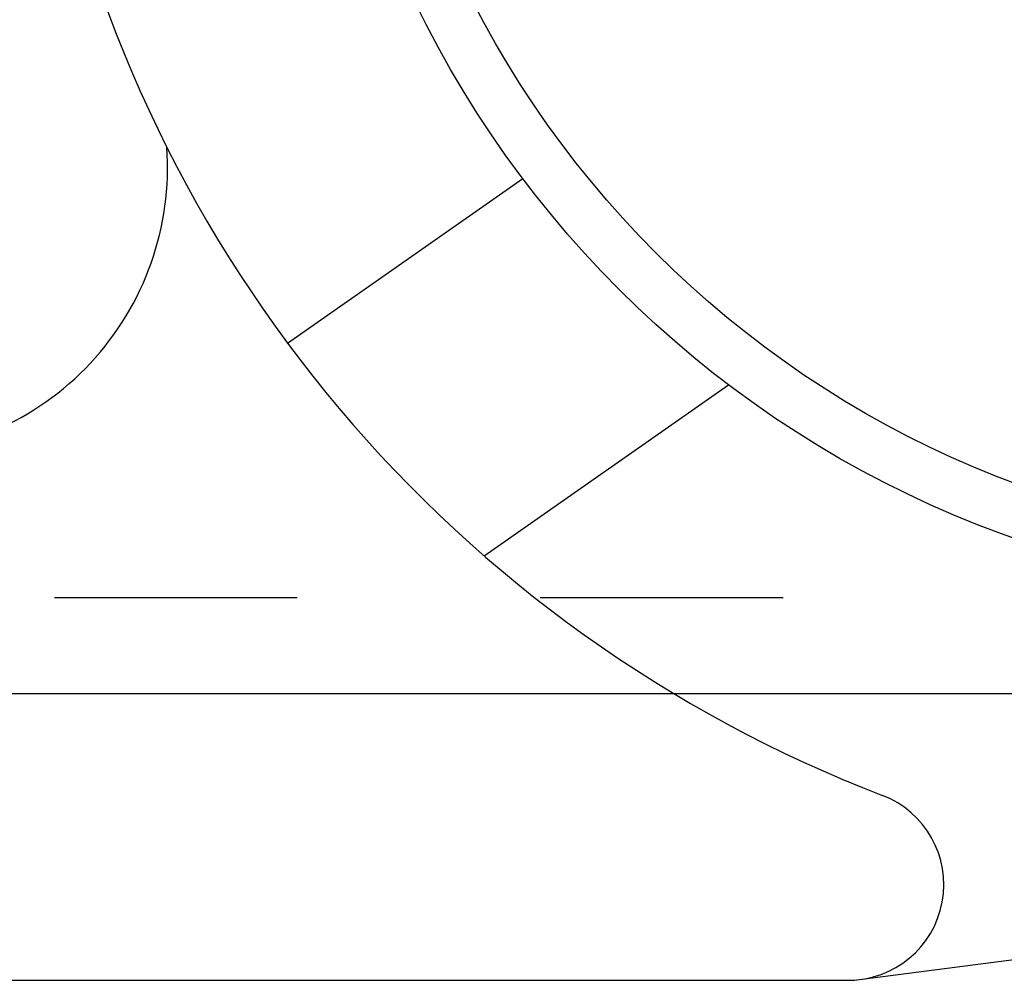
# Model space of a CAD drawing. Units: inches. Extents: x 30 to 518, y -152 to 529.
# Drawn here: x 277 to 278, y 353 to 353 of the extents above; entities that cross this region are included whole.
import ezdxf

# ---------------------------------------------------------------- set-up
doc = ezdxf.new("R2010")
doc.units = ezdxf.units.IN
doc.header["$LTSCALE"] = 0.5
doc.header["$MEASUREMENT"] = 0
doc.linetypes.add('HIDDEN2', pattern=[0.1875, 0.125, -0.0625])
doc.linetypes.add('phl_thick', pattern=[0])
doc.layers.add('RD-HARDWARE', color=1, linetype='Continuous')
doc.layers.add('RD-HATCH', color=251, linetype='Continuous')

# ---------------------------------------------------------------- blocks, each defined once
blk = doc.blocks.new('norm.wheel2')
at = {"layer": 'RD-HARDWARE'}
for p, q in [((391.7801372120311, 361.7207674184166), (391.8769330910725, 361.7885446991108)), ((391.8610783187314, 361.6332570168303), (391.9616369557102, 361.7036688265062)), ((392.0134220230442, 361.4585264106648), (392.6197216417844, 361.5372666106648)), ((390.6212952870442, 361.4585264106648), (392.0134220230442, 361.4585264106648))]:
    blk.add_line(p, q, dxfattribs=at)
for radius in [0.4330711, 0.411715576657]:
    blk.add_circle((392.2228709550442, 362.0490779106648), radius, dxfattribs=at)
for centre, radius, start, end in [((392.2228709550442, 362.0490779106648), 0.5511813877834579, 133.6028208615986, 248.9605319140414), ((391.6126344050442, 361.7931722606648), 0.1181103, 269.9999998835231, 4.010654474494003), ((392.0108564704777, 361.4978965106648), 0.0393701, 270.0000316981175, 68.96050566841853)]:
    blk.add_arc(centre, radius, start, end, dxfattribs=at)
blk = doc.blocks.new('*U44')
at = {"layer": 'RD-HARDWARE', "linetype": 'HIDDEN2'}
blk.add_line((357.1857896726704, 353.0112339719352), (202.4357896726709, 353.0112339719353), dxfattribs=at)
at = {"layer": 'RD-HARDWARE', "linetype": 'phl_thick'}
blk.add_line((357.1857896726704, 352.9717008405959), (202.4357896726709, 352.9717008405959), dxfattribs=at)
at = {"layer": 'RD-HARDWARE'}
blk.add_blockref('norm.wheel2', (-114.1983508084043, -8.604772838729502), dxfattribs=at)

msp = doc.modelspace()

# ---------------------------------------------------------------- block references
at = {"layer": 'RD-HATCH'}
msp.add_blockref('*U44', (0, 0), dxfattribs=at)

doc.saveas('drawing.dxf')
